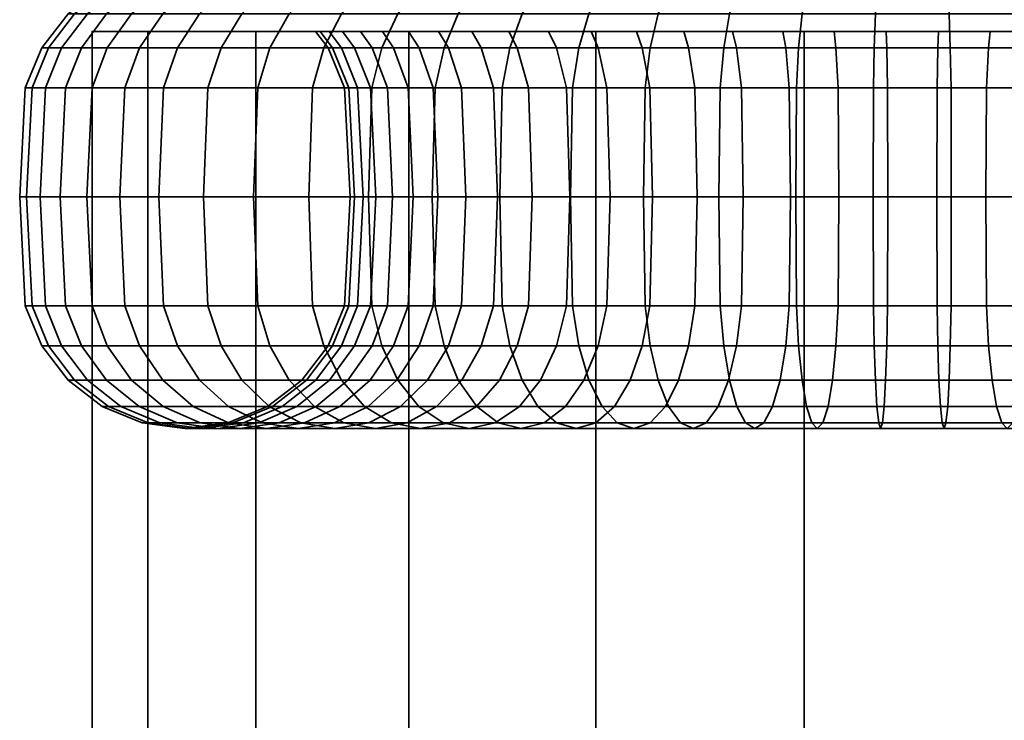
# Model space of a CAD drawing. Units: millimetres. Extents: x -145 to 145, y 0 to 3500.
# Drawn here: x -145 to -116, y 3429 to 3450 of the extents above; entities that cross this region are included whole.
import ezdxf

# ---------------------------------------------------------------- set-up
doc = ezdxf.new("R2010")
doc.units = ezdxf.units.MM
doc.layers.add('kedersystem', color=4, linetype='Continuous', lineweight=35)

msp = doc.modelspace()

# ---------------------------------------------------------------- meshes
at = {"layer": 'kedersystem'}
mesh = msp.add_polyface(dxfattribs=at)
corners = [(-134.045, 3450.536, -207.175), (-137.327, 3450.536, -204.168), (-136.932, 3450.946, -203.806), (-133.719, 3450.946, -206.75), (-140.036, 3450.536, -200.636), (-139.585, 3450.946, -200.348), (-142.092, 3450.536, -196.688), (-141.597, 3450.946, -196.483), (-135.179, 3450, -193.825), (-134.825, 3449.5, -193.678), (-133.403, 3449.5, -196.41), (-133.726, 3450, -196.616), (-143.43, 3450.536, -192.443), (-142.907, 3450.946, -192.327), (-136.126, 3450, -190.824), (-135.751, 3449.5, -190.74), (-144.011, 3450.536, -188.03), (-143.476, 3450.946, -188.006), (-136.536, 3450, -187.703), (-136.153, 3449.5, -187.687), (-143.817, 3450.536, -183.583), (-143.286, 3450.946, -183.653), (-136.399, 3450, -184.56), (-136.019, 3449.5, -184.61), (-142.854, 3450.536, -179.237), (-142.343, 3450.946, -179.398), (-135.718, 3450, -181.487), (-135.352, 3449.5, -181.603), (-141.15, 3450.536, -175.125), (-140.675, 3450.946, -175.372), (-134.514, 3450, -178.58), (-134.173, 3449.5, -178.757), (-138.759, 3450.536, -171.371), (-138.334, 3450.946, -171.697), (-132.823, 3450, -175.926), (-132.518, 3449.5, -176.159), (-135.752, 3450.536, -168.089), (-135.39, 3450.946, -168.484), (-132.22, 3450.536, -165.38), (-131.932, 3450.946, -165.831), (-142.907, 3473.372, -192.327), (-139.585, 3473.372, -200.348), (-141.597, 3471.252, -196.483), (-130.889, 3448.294, -210.714), (-134.833, 3448.294, -208.201), (-134.529, 3449.5, -207.805), (-130.658, 3449.5, -210.271), (-138.281, 3448.294, -205.042), (-137.913, 3449.5, -204.704), (-141.128, 3448.294, -201.332), (-140.707, 3449.5, -201.063), (-143.287, 3448.294, -197.183), (-142.826, 3449.5, -196.992), (-144.694, 3448.294, -192.723), (-144.206, 3449.5, -192.615), (-145.304, 3448.294, -188.086), (-144.805, 3449.5, -188.065), (-145.1, 3448.294, -183.414), (-144.605, 3449.5, -183.479), (-144.088, 3448.294, -178.848), (-143.611, 3449.5, -178.998), (-134.876, 3448.294, -181.753), (-135.523, 3448.294, -184.675), (-142.298, 3448.294, -174.527), (-141.855, 3449.5, -174.758), (-133.73, 3448.294, -178.988), (-139.785, 3448.294, -170.583), (-139.389, 3449.5, -170.887), (-132.122, 3448.294, -176.463), (-136.626, 3448.294, -167.135), (-136.288, 3449.5, -167.503), (-132.916, 3448.294, -164.288), (-132.647, 3449.5, -164.709)]
mesh.append_faces([[corners[k] for k in face] for face in [(0, 1, 2, 3), (1, 4, 5, 2), (4, 6, 7, 5), (8, 9, 10, 11), (6, 12, 13, 7), (14, 15, 9, 8), (12, 16, 17, 13), (18, 19, 15, 14), (16, 20, 21, 17), (22, 23, 19, 18), (20, 24, 25, 21), (26, 27, 23, 22), (24, 28, 29, 25), (30, 31, 27, 26), (28, 32, 33, 29), (34, 35, 31, 30), (32, 36, 37, 33), (36, 38, 39, 37), (43, 44, 45, 46), (44, 47, 48, 45), (45, 48, 1, 0), (47, 49, 50, 48), (48, 50, 4, 1), (49, 51, 52, 50), (50, 52, 6, 4), (51, 53, 54, 52), (52, 54, 12, 6), (53, 55, 56, 54), (54, 56, 16, 12), (55, 57, 58, 56), (56, 58, 20, 16), (57, 59, 60, 58), (58, 60, 24, 20), (23, 27, 61, 62), (59, 63, 64, 60), (60, 64, 28, 24), (27, 31, 65, 61), (63, 66, 67, 64), (64, 67, 32, 28), (31, 35, 68, 65), (66, 69, 70, 67), (67, 70, 36, 32), (69, 71, 72, 70), (70, 72, 38, 36)]])
mesh.append_faces([[corners[k] for k in face] for face in [(17, 40, 13), (7, 41, 5), (13, 42, 7)]], dxfattribs={"vtx0": -1})
mesh = msp.add_polyface(dxfattribs=at)
corners = [(-128.272, 3450.536, -163.324), (-124.027, 3450.536, -161.986), (-123.911, 3450.946, -162.509), (-128.067, 3450.946, -163.819), (-119.614, 3450.536, -161.405), (-119.59, 3450.946, -161.94), (-117.386, 3450.536, -212.427), (-121.833, 3450.536, -212.233), (-121.763, 3450.946, -211.702), (-117.41, 3450.946, -211.892), (-120.856, 3450, -204.815), (-120.806, 3449.5, -204.435), (-117.729, 3449.5, -204.569), (-117.713, 3450, -204.952), (-126.179, 3450.536, -211.27), (-126.018, 3450.946, -210.759), (-123.929, 3450, -204.134), (-123.813, 3449.5, -203.768), (-130.291, 3450.536, -209.566), (-130.044, 3450.946, -209.091), (-126.836, 3450, -202.93), (-126.659, 3449.5, -202.589), (-134.045, 3450.536, -207.175), (-133.719, 3450.946, -206.75), (-129.49, 3450, -201.239), (-129.257, 3449.5, -200.934), (-131.81, 3450, -199.113), (-131.528, 3449.5, -198.854), (-133.726, 3450, -196.616), (-133.403, 3449.5, -196.41), (-130.697, 3450, -173.606), (-130.438, 3449.5, -173.888), (-132.518, 3449.5, -176.159), (-132.823, 3450, -175.926), (-128.2, 3450, -171.69), (-127.994, 3449.5, -172.013), (-132.22, 3450.536, -165.38), (-131.932, 3450.946, -165.831), (-125.409, 3450, -170.237), (-125.262, 3449.5, -170.591), (-122.408, 3450, -169.29), (-134.514, 3450, -178.58), (-135.718, 3450, -181.487), (-136.399, 3450, -184.56), (-136.536, 3450, -187.703), (-136.126, 3450, -190.824), (-135.179, 3450, -193.825), (-114.592, 3450, -204.542), (-116.144, 3450, -169.017), (-119.287, 3450, -168.88), (-128.576, 3449.5, -162.59), (-124.199, 3449.5, -161.21), (-119.649, 3449.5, -160.611), (-117.351, 3449.5, -213.221), (-121.937, 3449.5, -213.021), (-126.418, 3449.5, -212.027), (-130.658, 3449.5, -210.271), (-134.529, 3449.5, -207.805), (-132.647, 3449.5, -164.709), (-106.813, 3460.02, -186.406), (-123.901, 3460.02, -197.292), (-127.125, 3460.02, -194.819), (-129.307, 3460.02, -191.393), (-130.187, 3460.02, -187.426), (-129.656, 3460.02, -183.398), (-127.781, 3460.02, -179.795), (-124.785, 3460.02, -177.05)]
mesh.append_faces([[corners[k] for k in face] for face in [(0, 1, 2, 3), (1, 4, 5, 2), (6, 7, 8, 9), (10, 11, 12, 13), (7, 14, 15, 8), (16, 17, 11, 10), (14, 18, 19, 15), (20, 21, 17, 16), (18, 22, 23, 19), (24, 25, 21, 20), (26, 27, 25, 24), (28, 29, 27, 26), (30, 31, 32, 33), (34, 35, 31, 30), (36, 0, 3, 37), (38, 39, 35, 34), (50, 51, 1, 0), (51, 52, 4, 1), (53, 54, 7, 6), (54, 55, 14, 7), (55, 56, 18, 14), (56, 57, 22, 18), (58, 50, 0, 36)]])
mesh.append_faces([[corners[k] for k in face] for face in [(40, 48, 49)]], dxfattribs={"vtx0": -1})
mesh.append_faces([[corners[k] for k in face] for face in [(40, 34, 30), (40, 30, 33), (40, 33, 41), (40, 41, 42), (40, 42, 43), (40, 43, 44), (40, 44, 45), (40, 45, 46), (40, 46, 28), (40, 28, 26), (40, 26, 24), (40, 24, 20), (40, 20, 16), (40, 16, 10), (40, 10, 13), (40, 13, 47), (59, 60, 61), (59, 61, 62), (59, 62, 63), (59, 63, 64), (59, 64, 65), (59, 65, 66)]], dxfattribs={"vtx0": -1, "vtx2": -1})
mesh.append_faces([[corners[k] for k in face] for face in [(40, 38, 34)]], dxfattribs={"vtx2": -1})
mesh = msp.add_polyface(dxfattribs=at)
corners = [(-119.614, 3450.536, -161.405), (-115.167, 3450.536, -161.599), (-115.237, 3450.946, -162.13), (-119.59, 3450.946, -161.94), (-110.821, 3450.536, -162.562), (-110.982, 3450.946, -163.073), (-106.709, 3450.536, -164.266), (-106.956, 3450.946, -164.741), (-102.955, 3450.536, -166.657), (-103.281, 3450.946, -167.082), (-103.274, 3450, -177.216), (-103.597, 3449.5, -177.422), (-105.472, 3449.5, -174.978), (-105.19, 3450, -174.719), (-106.303, 3450, -200.226), (-106.562, 3449.5, -199.944), (-104.482, 3449.5, -197.673), (-104.177, 3450, -197.906), (-108.8, 3450, -202.142), (-109.006, 3449.5, -201.819), (-104.78, 3450.536, -208.452), (-108.728, 3450.536, -210.508), (-108.933, 3450.946, -210.013), (-105.068, 3450.946, -208.001), (-111.591, 3450, -203.595), (-111.738, 3449.5, -203.241), (-112.973, 3450.536, -211.846), (-113.089, 3450.946, -211.323), (-114.592, 3450, -204.542), (-114.676, 3449.5, -204.167), (-117.386, 3450.536, -212.427), (-117.41, 3450.946, -211.892), (-117.713, 3450, -204.952), (-117.729, 3449.5, -204.569), (-122.408, 3450, -169.29), (-102.486, 3450, -195.252), (-101.282, 3450, -192.345), (-100.601, 3450, -189.272), (-100.464, 3450, -186.129), (-100.874, 3450, -183.009), (-101.821, 3450, -180.007), (-107.51, 3450, -172.593), (-110.164, 3450, -170.902), (-113.071, 3450, -169.698), (-116.144, 3450, -169.017), (-119.649, 3449.5, -160.611), (-115.063, 3449.5, -160.811), (-110.582, 3449.5, -161.805), (-106.342, 3449.5, -163.561), (-102.471, 3449.5, -166.027), (-104.353, 3449.5, -209.123), (-108.424, 3449.5, -211.242), (-112.801, 3449.5, -212.622), (-117.351, 3449.5, -213.221), (-106.813, 3460.02, -186.406), (-107.344, 3460.02, -190.434), (-109.219, 3460.02, -194.037), (-112.215, 3460.02, -196.782), (-115.968, 3460.02, -198.337), (-120.027, 3460.02, -198.514), (-123.901, 3460.02, -197.292), (-124.785, 3460.02, -177.05), (-121.032, 3460.02, -175.495), (-116.973, 3460.02, -175.318), (-113.099, 3460.02, -176.54), (-109.875, 3460.02, -179.013), (-107.693, 3460.02, -182.439), (-106.482, 3460.077, -186.391), (-107.027, 3460.077, -190.533)]
mesh.append_faces([[corners[k] for k in face] for face in [(0, 1, 2, 3), (1, 4, 5, 2), (4, 6, 7, 5), (6, 8, 9, 7), (10, 11, 12, 13), (14, 15, 16, 17), (18, 19, 15, 14), (20, 21, 22, 23), (24, 25, 19, 18), (21, 26, 27, 22), (28, 29, 25, 24), (26, 30, 31, 27), (32, 33, 29, 28), (45, 46, 1, 0), (46, 47, 4, 1), (47, 48, 6, 4), (48, 49, 8, 6), (50, 51, 21, 20), (51, 52, 26, 21), (52, 53, 30, 26), (55, 54, 67, 68)]])
mesh.append_faces([[corners[k] for k in face] for face in [(54, 65, 66)]], dxfattribs={"vtx0": -1})
mesh.append_faces([[corners[k] for k in face] for face in [(34, 28, 24), (34, 24, 18), (34, 18, 14), (34, 14, 17), (34, 17, 35), (34, 35, 36), (34, 36, 37), (34, 37, 38), (34, 38, 39), (34, 39, 40), (34, 40, 10), (34, 10, 13), (34, 13, 41), (34, 41, 42), (34, 42, 43), (34, 43, 44), (54, 56, 57), (54, 57, 58), (54, 58, 59), (54, 59, 60), (54, 61, 62), (54, 62, 63), (54, 63, 64), (54, 64, 65)]], dxfattribs={"vtx0": -1, "vtx2": -1})
mesh.append_faces([[corners[k] for k in face] for face in [(54, 55, 56)]], dxfattribs={"vtx2": -1})
mesh = msp.add_polyface(dxfattribs=at)
corners = [(-128.067, 50, -163.819), (-128.067, 3450, -163.819), (-121.763, 50, -162.13), (-121.763, 3450, -162.13), (-115.237, 50, -162.13), (-115.237, 3450, -162.13), (-108.933, 50, -163.819), (-108.933, 3450, -163.819), (-103.281, 50, -167.082), (-103.281, 3450, -167.082), (-98.666, 50, -171.697), (-98.666, 3450, -171.697), (-95.403, 50, -177.349), (-95.403, 3450, -177.349), (-93.714, 50, -183.653), (-93.714, 3450, -183.653), (-93.714, 50, -190.179), (-93.714, 3450, -190.179), (-95.403, 50, -196.483), (-95.403, 3450, -196.483), (-98.666, 50, -202.135), (-98.666, 3450, -202.135), (-103.281, 50, -206.75), (-103.281, 3450, -206.75), (-108.933, 50, -210.013), (-108.933, 3450, -210.013), (-115.237, 50, -211.702), (-115.237, 3450, -211.702), (-121.763, 50, -211.702), (-121.763, 3450, -211.702), (-128.067, 50, -210.013), (-128.067, 3450, -210.013), (-133.719, 50, -206.75), (-133.719, 3450, -206.75), (-138.334, 50, -202.135), (-138.334, 3450, -202.135), (-141.597, 50, -196.483), (-141.597, 3450, -196.483), (-143.286, 50, -190.179), (-143.286, 3450, -190.179), (-143.286, 50, -183.653), (-143.286, 3450, -183.653), (-141.597, 50, -177.349), (-141.597, 3450, -177.349), (-138.334, 50, -171.697), (-138.334, 3450, -171.697), (-133.719, 50, -167.082), (-133.719, 3450, -167.082)]
mesh.append_faces([[corners[k] for k in face] for face in [(0, 2, 3, 1), (2, 4, 5, 3), (4, 6, 7, 5), (6, 8, 9, 7), (8, 10, 11, 9), (10, 12, 13, 11), (12, 14, 15, 13), (14, 16, 17, 15), (16, 18, 19, 17), (18, 20, 21, 19), (20, 22, 23, 21), (22, 24, 25, 23), (24, 26, 27, 25), (26, 28, 29, 27), (28, 30, 31, 29), (30, 32, 33, 31), (32, 34, 35, 33), (34, 36, 37, 35), (36, 38, 39, 37), (38, 40, 41, 39), (40, 42, 43, 41), (42, 44, 45, 43), (44, 46, 47, 45), (46, 0, 1, 47)]])
mesh.append_faces([[corners[k] for k in face] for face in [(46, 2, 0), (1, 45, 47)]], dxfattribs={"vtx0": -1})
mesh.append_faces([[corners[k] for k in face] for face in [(46, 42, 40), (46, 40, 38), (46, 38, 36), (46, 36, 34), (46, 34, 32), (46, 32, 30), (46, 30, 28), (46, 28, 26), (46, 26, 24), (46, 24, 22), (46, 22, 20), (46, 20, 18), (46, 18, 16), (46, 16, 14), (46, 14, 12), (46, 12, 10), (46, 10, 8), (46, 8, 6), (46, 6, 4), (46, 4, 2), (1, 5, 7), (1, 7, 9), (1, 9, 11), (1, 11, 13), (1, 13, 15), (1, 15, 17), (1, 17, 19), (1, 19, 21), (1, 21, 23), (1, 23, 25), (1, 25, 27), (1, 27, 29), (1, 29, 31), (1, 31, 33), (1, 33, 35), (1, 35, 37), (1, 37, 39), (1, 39, 41), (1, 41, 43), (1, 43, 45)]], dxfattribs={"vtx0": -1, "vtx2": -1})
mesh.append_faces([[corners[k] for k in face] for face in [(46, 44, 42), (1, 3, 5)]], dxfattribs={"vtx2": -1})
mesh = msp.add_polyface(dxfattribs=at)
corners = [(-122.408, 3450, -169.29), (-122.324, 3449.5, -169.665), (-125.262, 3449.5, -170.591), (-125.409, 3450, -170.237), (-119.287, 3450, -168.88), (-119.271, 3449.5, -169.263), (-128.832, 3445, -161.971), (-124.344, 3445, -160.556), (-124.307, 3448.294, -160.722), (-128.767, 3448.294, -162.129), (-124.199, 3449.5, -161.21), (-128.576, 3449.5, -162.59), (-122.216, 3448.294, -170.153), (-125.071, 3448.294, -171.053), (-122.179, 3445, -170.319), (-125.006, 3445, -171.21), (-119.678, 3445, -159.942), (-119.67, 3448.294, -160.112), (-119.649, 3449.5, -160.611), (-119.249, 3448.294, -169.762), (-119.242, 3445, -169.932), (-116.259, 3448.294, -169.893), (-116.281, 3445, -170.061), (-117.322, 3445, -213.89), (-122.024, 3445, -213.685), (-122.002, 3448.294, -213.516), (-117.33, 3448.294, -213.72), (-121.937, 3449.5, -213.021), (-117.351, 3449.5, -213.221), (-117.729, 3449.5, -204.569), (-120.806, 3449.5, -204.435), (-120.741, 3448.294, -203.939), (-117.751, 3448.294, -204.07), (-120.719, 3445, -203.771), (-117.758, 3445, -203.9), (-120.741, 3441.706, -203.939), (-117.751, 3441.706, -204.07), (-126.619, 3445, -212.666), (-126.568, 3448.294, -212.504), (-126.418, 3449.5, -212.027), (-123.813, 3449.5, -203.768), (-123.663, 3448.294, -203.292), (-123.612, 3445, -203.129), (-123.663, 3441.706, -203.292), (-130.967, 3445, -210.865), (-130.889, 3448.294, -210.714), (-130.658, 3449.5, -210.271), (-126.659, 3449.5, -202.589), (-126.428, 3448.294, -202.146), (-126.35, 3445, -201.995), (-126.428, 3441.706, -202.146), (-129.257, 3449.5, -200.934), (-128.953, 3448.294, -200.538), (-128.849, 3445, -200.403), (-128.953, 3441.706, -200.538), (-131.528, 3449.5, -198.854), (-131.159, 3448.294, -198.516), (-131.034, 3445, -198.401), (-131.159, 3441.706, -198.516), (-133.403, 3449.5, -196.41), (-132.981, 3448.294, -196.142), (-132.838, 3445, -196.05), (-132.981, 3441.706, -196.142), (-132.518, 3449.5, -176.159), (-130.438, 3449.5, -173.888), (-130.1, 3448.294, -174.257), (-132.122, 3448.294, -176.463), (-129.985, 3445, -174.382), (-131.987, 3445, -176.567), (-130.1, 3441.706, -174.257), (-132.122, 3441.706, -176.463), (-127.994, 3449.5, -172.013), (-127.726, 3448.294, -172.435), (-127.634, 3445, -172.578), (-127.726, 3441.706, -172.435), (-133.007, 3445, -164.144), (-132.916, 3448.294, -164.288), (-132.647, 3449.5, -164.709), (-125.071, 3441.706, -171.053)]
mesh.append_faces([[corners[k] for k in face] for face in [(0, 1, 2, 3), (4, 5, 1, 0), (6, 7, 8, 9), (9, 8, 10, 11), (2, 1, 12, 13), (13, 12, 14, 15), (7, 16, 17, 8), (8, 17, 18, 10), (1, 5, 19, 12), (12, 19, 20, 14), (19, 21, 22, 20), (23, 24, 25, 26), (26, 25, 27, 28), (29, 30, 31, 32), (32, 31, 33, 34), (34, 33, 35, 36), (24, 37, 38, 25), (25, 38, 39, 27), (30, 40, 41, 31), (31, 41, 42, 33), (33, 42, 43, 35), (37, 44, 45, 38), (38, 45, 46, 39), (40, 47, 48, 41), (41, 48, 49, 42), (42, 49, 50, 43), (47, 51, 52, 48), (48, 52, 53, 49), (49, 53, 54, 50), (51, 55, 56, 52), (52, 56, 57, 53), (53, 57, 58, 54), (55, 59, 60, 56), (56, 60, 61, 57), (57, 61, 62, 58), (63, 64, 65, 66), (66, 65, 67, 68), (68, 67, 69, 70), (64, 71, 72, 65), (65, 72, 73, 67), (67, 73, 74, 69), (75, 6, 9, 76), (76, 9, 11, 77), (71, 2, 13, 72), (72, 13, 15, 73), (73, 15, 78, 74)]])
mesh = msp.add_polyface(dxfattribs=at)
corners = [(-116.144, 3450, -169.017), (-116.194, 3449.5, -169.397), (-119.271, 3449.5, -169.263), (-119.287, 3450, -168.88), (-113.071, 3450, -169.698), (-113.187, 3449.5, -170.064), (-110.164, 3450, -170.902), (-110.341, 3449.5, -171.243), (-107.51, 3450, -172.593), (-107.743, 3449.5, -172.898), (-105.19, 3450, -174.719), (-105.472, 3449.5, -174.978), (-119.678, 3445, -159.942), (-114.976, 3445, -160.147), (-114.998, 3448.294, -160.316), (-119.67, 3448.294, -160.112), (-115.063, 3449.5, -160.811), (-119.649, 3449.5, -160.611), (-116.259, 3448.294, -169.893), (-119.249, 3448.294, -169.762), (-110.381, 3445, -161.166), (-110.432, 3448.294, -161.328), (-110.582, 3449.5, -161.805), (-113.337, 3448.294, -170.54), (-113.388, 3445, -170.703), (-116.281, 3445, -170.061), (-106.033, 3445, -162.967), (-106.111, 3448.294, -163.118), (-106.342, 3449.5, -163.561), (-110.572, 3448.294, -171.686), (-110.65, 3445, -171.837), (-108.047, 3448.294, -173.294), (-108.151, 3445, -173.429), (-108.047, 3441.706, -173.294), (-110.572, 3441.706, -171.686), (-105.841, 3448.294, -175.316), (-105.966, 3445, -175.431), (-105.841, 3441.706, -175.316), (-103.597, 3449.5, -177.422), (-104.019, 3448.294, -177.69), (-104.162, 3445, -177.782), (-104.019, 3441.706, -177.69), (-104.482, 3449.5, -197.673), (-106.562, 3449.5, -199.944), (-106.9, 3448.294, -199.575), (-104.878, 3448.294, -197.369), (-107.015, 3445, -199.45), (-105.013, 3445, -197.265), (-106.9, 3441.706, -199.575), (-104.878, 3441.706, -197.369), (-109.006, 3449.5, -201.819), (-109.274, 3448.294, -201.397), (-109.366, 3445, -201.254), (-109.274, 3441.706, -201.397), (-103.993, 3445, -209.688), (-108.168, 3445, -211.861), (-108.233, 3448.294, -211.703), (-104.084, 3448.294, -209.544), (-108.424, 3449.5, -211.242), (-104.353, 3449.5, -209.123), (-111.738, 3449.5, -203.241), (-111.929, 3448.294, -202.779), (-111.994, 3445, -202.622), (-111.929, 3441.706, -202.779), (-112.656, 3445, -213.276), (-112.693, 3448.294, -213.11), (-112.801, 3449.5, -212.622), (-114.676, 3449.5, -204.167), (-114.784, 3448.294, -203.679), (-114.821, 3445, -203.513), (-114.784, 3441.706, -203.679), (-117.322, 3445, -213.89), (-117.33, 3448.294, -213.72), (-117.351, 3449.5, -213.221), (-117.729, 3449.5, -204.569), (-117.751, 3448.294, -204.07), (-117.758, 3445, -203.9), (-117.751, 3441.706, -204.07)]
mesh.append_faces([[corners[k] for k in face] for face in [(0, 1, 2, 3), (4, 5, 1, 0), (6, 7, 5, 4), (8, 9, 7, 6), (10, 11, 9, 8), (12, 13, 14, 15), (15, 14, 16, 17), (2, 1, 18, 19), (13, 20, 21, 14), (14, 21, 22, 16), (1, 5, 23, 18), (18, 23, 24, 25), (20, 26, 27, 21), (21, 27, 28, 22), (5, 7, 29, 23), (23, 29, 30, 24), (7, 9, 31, 29), (29, 31, 32, 30), (30, 32, 33, 34), (9, 11, 35, 31), (31, 35, 36, 32), (32, 36, 37, 33), (11, 38, 39, 35), (35, 39, 40, 36), (36, 40, 41, 37), (42, 43, 44, 45), (45, 44, 46, 47), (47, 46, 48, 49), (43, 50, 51, 44), (44, 51, 52, 46), (46, 52, 53, 48), (54, 55, 56, 57), (57, 56, 58, 59), (50, 60, 61, 51), (51, 61, 62, 52), (52, 62, 63, 53), (55, 64, 65, 56), (56, 65, 66, 58), (60, 67, 68, 61), (61, 68, 69, 62), (62, 69, 70, 63), (64, 71, 72, 65), (65, 72, 73, 66), (67, 74, 75, 68), (68, 75, 76, 69), (69, 76, 77, 70)]])
mesh = msp.add_polyface(dxfattribs=at)
corners = [(-130.967, 3445, -210.865), (-134.937, 3445, -208.337), (-134.833, 3448.294, -208.201), (-130.889, 3448.294, -210.714), (-130.889, 3441.706, -210.714), (-134.833, 3441.706, -208.201), (-138.406, 3445, -205.157), (-138.281, 3448.294, -205.042), (-138.281, 3441.706, -205.042), (-141.272, 3445, -201.423), (-141.128, 3448.294, -201.332), (-141.128, 3441.706, -201.332), (-143.445, 3445, -197.248), (-143.287, 3448.294, -197.183), (-133.403, 3449.5, -196.41), (-134.825, 3449.5, -193.678), (-134.363, 3448.294, -193.487), (-132.981, 3448.294, -196.142), (-134.206, 3445, -193.422), (-132.838, 3445, -196.05), (-134.363, 3441.706, -193.487), (-132.981, 3441.706, -196.142), (-143.287, 3441.706, -197.183), (-144.86, 3445, -192.76), (-144.694, 3448.294, -192.723), (-135.751, 3449.5, -190.74), (-135.263, 3448.294, -190.632), (-135.097, 3445, -190.595), (-135.263, 3441.706, -190.632), (-144.694, 3441.706, -192.723), (-145.474, 3445, -188.094), (-145.304, 3448.294, -188.086), (-136.153, 3449.5, -187.687), (-135.654, 3448.294, -187.665), (-135.484, 3445, -187.658), (-135.654, 3441.706, -187.665), (-145.304, 3441.706, -188.086), (-145.269, 3445, -183.392), (-145.1, 3448.294, -183.414), (-136.019, 3449.5, -184.61), (-135.523, 3448.294, -184.675), (-135.355, 3445, -184.697), (-135.523, 3441.706, -184.675), (-145.1, 3441.706, -183.414), (-144.25, 3445, -178.797), (-144.088, 3448.294, -178.848), (-134.876, 3448.294, -181.753), (-134.713, 3445, -181.804), (-134.876, 3441.706, -181.753), (-144.088, 3441.706, -178.848), (-142.449, 3445, -174.449), (-142.298, 3448.294, -174.527), (-133.73, 3448.294, -178.988), (-133.579, 3445, -179.066), (-133.73, 3441.706, -178.988), (-143.611, 3440.5, -178.998), (-141.855, 3440.5, -174.758), (-142.298, 3441.706, -174.527), (-139.921, 3445, -170.479), (-139.785, 3448.294, -170.583), (-132.122, 3448.294, -176.463), (-131.987, 3445, -176.567), (-132.122, 3441.706, -176.463), (-139.389, 3440.5, -170.887), (-139.785, 3441.706, -170.583), (-136.741, 3445, -167.01), (-136.626, 3448.294, -167.135), (-136.288, 3440.5, -167.503), (-136.626, 3441.706, -167.135), (-133.007, 3445, -164.144), (-132.916, 3448.294, -164.288), (-132.647, 3440.5, -164.709), (-132.916, 3441.706, -164.288)]
mesh.append_faces([[corners[k] for k in face] for face in [(0, 1, 2, 3), (4, 5, 1, 0), (1, 6, 7, 2), (5, 8, 6, 1), (6, 9, 10, 7), (8, 11, 9, 6), (9, 12, 13, 10), (14, 15, 16, 17), (17, 16, 18, 19), (19, 18, 20, 21), (11, 22, 12, 9), (12, 23, 24, 13), (15, 25, 26, 16), (16, 26, 27, 18), (18, 27, 28, 20), (22, 29, 23, 12), (23, 30, 31, 24), (25, 32, 33, 26), (26, 33, 34, 27), (27, 34, 35, 28), (29, 36, 30, 23), (30, 37, 38, 31), (32, 39, 40, 33), (33, 40, 41, 34), (34, 41, 42, 35), (36, 43, 37, 30), (37, 44, 45, 38), (40, 46, 47, 41), (41, 47, 48, 42), (43, 49, 44, 37), (44, 50, 51, 45), (46, 52, 53, 47), (47, 53, 54, 48), (55, 56, 57, 49), (49, 57, 50, 44), (50, 58, 59, 51), (52, 60, 61, 53), (53, 61, 62, 54), (56, 63, 64, 57), (57, 64, 58, 50), (58, 65, 66, 59), (63, 67, 68, 64), (64, 68, 65, 58), (65, 69, 70, 66), (67, 71, 72, 68), (68, 72, 69, 65)]])
mesh = msp.add_polyface(dxfattribs=at)
corners = [(-128.272, 3439.464, -163.324), (-124.027, 3439.464, -161.986), (-124.199, 3440.5, -161.21), (-128.576, 3440.5, -162.59), (-124.307, 3441.706, -160.722), (-128.767, 3441.706, -162.129), (-124.344, 3445, -160.556), (-128.832, 3445, -161.971), (-124.364, 3438.67, -205.513), (-127.504, 3438.67, -204.213), (-128.061, 3438.17, -205.282), (-124.726, 3438.17, -206.664), (-128.658, 3438, -206.43), (-125.116, 3438, -207.898), (-129.256, 3438.17, -207.578), (-125.505, 3438.17, -209.132), (-129.813, 3438.67, -208.648), (-125.867, 3438.67, -210.282), (-130.291, 3439.464, -209.566), (-126.179, 3439.464, -211.27), (-130.658, 3440.5, -210.271), (-126.418, 3440.5, -212.027), (-130.889, 3441.706, -210.714), (-126.568, 3441.706, -212.504), (-130.967, 3445, -210.865), (-126.619, 3445, -212.666), (-126.428, 3441.706, -202.146), (-128.953, 3441.706, -200.538), (-129.257, 3440.5, -200.934), (-126.659, 3440.5, -202.589), (-129.74, 3439.464, -201.565), (-127.026, 3439.464, -203.294), (-130.371, 3438.67, -202.386), (-131.105, 3438.17, -203.343), (-131.893, 3438, -204.37), (-132.681, 3438.17, -205.396), (-133.415, 3438.67, -206.353), (-134.045, 3439.464, -207.175), (-134.529, 3440.5, -207.805), (-134.833, 3441.706, -208.201), (-131.159, 3441.706, -198.516), (-131.528, 3440.5, -198.854), (-132.113, 3439.464, -199.39), (-132.877, 3438.67, -200.09), (-133.766, 3438.17, -200.905), (-132.981, 3441.706, -196.142), (-133.403, 3440.5, -196.41), (-132.122, 3441.706, -176.463), (-130.1, 3441.706, -174.257), (-130.438, 3440.5, -173.888), (-132.518, 3440.5, -176.159), (-130.974, 3439.464, -173.303), (-133.149, 3439.464, -175.676), (-131.674, 3438.67, -172.539), (-133.97, 3438.67, -175.045), (-127.726, 3441.706, -172.435), (-127.994, 3440.5, -172.013), (-128.421, 3439.464, -171.343), (-128.977, 3438.67, -170.47), (-129.625, 3438.17, -169.453), (-132.489, 3438.17, -171.65), (-130.321, 3438, -168.361), (-133.363, 3438, -170.696), (-131.016, 3438.17, -167.27), (-134.237, 3438.17, -169.742), (-125.071, 3441.706, -171.053), (-125.262, 3440.5, -170.591), (-125.566, 3439.464, -169.857), (-125.962, 3438.67, -168.9), (-126.424, 3438.17, -167.786), (-126.919, 3438, -166.591), (-127.414, 3438.17, -165.395), (-127.876, 3438.67, -164.281), (-131.664, 3438.67, -166.253), (-132.22, 3439.464, -165.38), (-132.647, 3440.5, -164.709), (-132.916, 3441.706, -164.288), (-133.007, 3445, -164.144)]
mesh.append_faces([[corners[k] for k in face] for face in [(0, 1, 2, 3), (3, 2, 4, 5), (5, 4, 6, 7), (8, 9, 10, 11), (11, 10, 12, 13), (13, 12, 14, 15), (15, 14, 16, 17), (17, 16, 18, 19), (19, 18, 20, 21), (21, 20, 22, 23), (23, 22, 24, 25), (26, 27, 28, 29), (29, 28, 30, 31), (31, 30, 32, 9), (9, 32, 33, 10), (10, 33, 34, 12), (12, 34, 35, 14), (14, 35, 36, 16), (16, 36, 37, 18), (18, 37, 38, 20), (20, 38, 39, 22), (27, 40, 41, 28), (28, 41, 42, 30), (30, 42, 43, 32), (32, 43, 44, 33), (40, 45, 46, 41), (47, 48, 49, 50), (50, 49, 51, 52), (52, 51, 53, 54), (48, 55, 56, 49), (49, 56, 57, 51), (51, 57, 58, 53), (53, 58, 59, 60), (60, 59, 61, 62), (62, 61, 63, 64), (55, 65, 66, 56), (56, 66, 67, 57), (57, 67, 68, 58), (58, 68, 69, 59), (59, 69, 70, 61), (61, 70, 71, 63), (63, 71, 72, 73), (73, 72, 0, 74), (74, 0, 3, 75), (75, 3, 5, 76), (76, 5, 7, 77)]])
mesh = msp.add_polyface(dxfattribs=at)
corners = [(-125.006, 3445, -171.21), (-122.179, 3445, -170.319), (-122.216, 3441.706, -170.153), (-125.071, 3441.706, -171.053), (-122.324, 3440.5, -169.665), (-125.262, 3440.5, -170.591), (-122.496, 3439.464, -168.889), (-125.566, 3439.464, -169.857), (-122.721, 3438.67, -167.878), (-125.962, 3438.67, -168.9), (-122.982, 3438.17, -166.701), (-126.424, 3438.17, -167.786), (-123.262, 3438, -165.437), (-126.919, 3438, -166.591), (-123.542, 3438.17, -164.174), (-127.414, 3438.17, -165.395), (-123.803, 3438.67, -162.997), (-127.876, 3438.67, -164.281), (-124.027, 3439.464, -161.986), (-128.272, 3439.464, -163.324), (-119.242, 3445, -169.932), (-119.249, 3441.706, -169.762), (-119.271, 3440.5, -169.263), (-119.305, 3439.464, -168.469), (-119.351, 3438.67, -167.435), (-119.403, 3438.17, -166.23), (-119.46, 3438, -164.937), (-119.516, 3438.17, -163.644), (-119.569, 3438.67, -162.439), (-119.614, 3439.464, -161.405), (-119.649, 3440.5, -160.611), (-124.199, 3440.5, -161.21), (-119.67, 3441.706, -160.112), (-124.307, 3441.706, -160.722), (-119.678, 3445, -159.942), (-124.344, 3445, -160.556), (-117.751, 3441.706, -204.07), (-120.741, 3441.706, -203.939), (-120.806, 3440.5, -204.435), (-117.729, 3440.5, -204.569), (-120.91, 3439.464, -205.223), (-117.695, 3439.464, -205.363), (-121.045, 3438.67, -206.249), (-117.649, 3438.67, -206.397), (-121.203, 3438.17, -207.445), (-117.597, 3438.17, -207.602), (-121.372, 3438, -208.728), (-117.54, 3438, -208.895), (-121.54, 3438.17, -210.011), (-117.484, 3438.17, -210.188), (-121.698, 3438.67, -211.206), (-117.431, 3438.67, -211.393), (-121.833, 3439.464, -212.233), (-117.386, 3439.464, -212.427), (-121.937, 3440.5, -213.021), (-117.351, 3440.5, -213.221), (-122.002, 3441.706, -213.516), (-117.33, 3441.706, -213.72), (-122.024, 3445, -213.685), (-117.322, 3445, -213.89), (-123.663, 3441.706, -203.292), (-123.813, 3440.5, -203.768), (-124.052, 3439.464, -204.526), (-124.364, 3438.67, -205.513), (-124.726, 3438.17, -206.664), (-125.116, 3438, -207.898), (-125.505, 3438.17, -209.132), (-125.867, 3438.67, -210.282), (-126.179, 3439.464, -211.27), (-126.418, 3440.5, -212.027), (-126.568, 3441.706, -212.504), (-126.619, 3445, -212.666), (-126.428, 3441.706, -202.146), (-126.659, 3440.5, -202.589), (-127.026, 3439.464, -203.294), (-127.504, 3438.67, -204.213)]
mesh.append_faces([[corners[k] for k in face] for face in [(0, 1, 2, 3), (3, 2, 4, 5), (5, 4, 6, 7), (7, 6, 8, 9), (9, 8, 10, 11), (11, 10, 12, 13), (13, 12, 14, 15), (15, 14, 16, 17), (17, 16, 18, 19), (1, 20, 21, 2), (2, 21, 22, 4), (4, 22, 23, 6), (6, 23, 24, 8), (8, 24, 25, 10), (10, 25, 26, 12), (12, 26, 27, 14), (14, 27, 28, 16), (16, 28, 29, 18), (18, 29, 30, 31), (31, 30, 32, 33), (33, 32, 34, 35), (36, 37, 38, 39), (39, 38, 40, 41), (41, 40, 42, 43), (43, 42, 44, 45), (45, 44, 46, 47), (47, 46, 48, 49), (49, 48, 50, 51), (51, 50, 52, 53), (53, 52, 54, 55), (55, 54, 56, 57), (57, 56, 58, 59), (37, 60, 61, 38), (38, 61, 62, 40), (40, 62, 63, 42), (42, 63, 64, 44), (44, 64, 65, 46), (46, 65, 66, 48), (48, 66, 67, 50), (50, 67, 68, 52), (52, 68, 69, 54), (54, 69, 70, 56), (56, 70, 71, 58), (60, 72, 73, 61), (61, 73, 74, 62), (62, 74, 75, 63)]])
mesh = msp.add_polyface(dxfattribs=at)
corners = [(-119.242, 3445, -169.932), (-116.281, 3445, -170.061), (-116.259, 3441.706, -169.893), (-119.249, 3441.706, -169.762), (-116.194, 3440.5, -169.397), (-119.271, 3440.5, -169.263), (-116.09, 3439.464, -168.61), (-119.305, 3439.464, -168.469), (-115.955, 3438.67, -167.583), (-119.351, 3438.67, -167.435), (-115.797, 3438.17, -166.387), (-119.403, 3438.17, -166.23), (-115.628, 3438, -165.104), (-119.46, 3438, -164.937), (-115.46, 3438.17, -163.821), (-119.516, 3438.17, -163.644), (-115.302, 3438.67, -162.626), (-119.569, 3438.67, -162.439), (-115.167, 3439.464, -161.599), (-119.614, 3439.464, -161.405), (-115.063, 3440.5, -160.811), (-119.649, 3440.5, -160.611), (-114.998, 3441.706, -160.316), (-119.67, 3441.706, -160.112), (-114.976, 3445, -160.147), (-119.678, 3445, -159.942), (-113.388, 3445, -170.703), (-113.337, 3441.706, -170.54), (-113.187, 3440.5, -170.064), (-112.948, 3439.464, -169.306), (-112.636, 3438.67, -168.319), (-112.274, 3438.17, -167.168), (-111.884, 3438, -165.934), (-111.495, 3438.17, -164.7), (-111.133, 3438.67, -163.55), (-110.821, 3439.464, -162.562), (-110.582, 3440.5, -161.805), (-110.432, 3441.706, -161.328), (-110.381, 3445, -161.166), (-110.65, 3445, -171.837), (-110.572, 3441.706, -171.686), (-110.341, 3440.5, -171.243), (-109.974, 3439.464, -170.538), (-109.496, 3438.67, -169.619), (-111.929, 3441.706, -202.779), (-114.784, 3441.706, -203.679), (-114.676, 3440.5, -204.167), (-111.738, 3440.5, -203.241), (-114.504, 3439.464, -204.943), (-111.434, 3439.464, -203.975), (-114.279, 3438.67, -205.954), (-111.038, 3438.67, -204.932), (-114.018, 3438.17, -207.131), (-110.576, 3438.17, -206.046), (-113.738, 3438, -208.395), (-110.081, 3438, -207.241), (-113.458, 3438.17, -209.658), (-109.586, 3438.17, -208.437), (-113.197, 3438.67, -210.835), (-109.124, 3438.67, -209.551), (-117.751, 3441.706, -204.07), (-117.729, 3440.5, -204.569), (-117.695, 3439.464, -205.363), (-117.649, 3438.67, -206.397), (-117.597, 3438.17, -207.602), (-117.54, 3438, -208.895), (-117.484, 3438.17, -210.188), (-117.431, 3438.67, -211.393), (-117.386, 3439.464, -212.427), (-112.973, 3439.464, -211.846), (-117.351, 3440.5, -213.221), (-112.801, 3440.5, -212.622), (-117.33, 3441.706, -213.72), (-112.693, 3441.706, -213.11), (-117.322, 3445, -213.89), (-112.656, 3445, -213.276)]
mesh.append_faces([[corners[k] for k in face] for face in [(0, 1, 2, 3), (3, 2, 4, 5), (5, 4, 6, 7), (7, 6, 8, 9), (9, 8, 10, 11), (11, 10, 12, 13), (13, 12, 14, 15), (15, 14, 16, 17), (17, 16, 18, 19), (19, 18, 20, 21), (21, 20, 22, 23), (23, 22, 24, 25), (1, 26, 27, 2), (2, 27, 28, 4), (4, 28, 29, 6), (6, 29, 30, 8), (8, 30, 31, 10), (10, 31, 32, 12), (12, 32, 33, 14), (14, 33, 34, 16), (16, 34, 35, 18), (18, 35, 36, 20), (20, 36, 37, 22), (22, 37, 38, 24), (26, 39, 40, 27), (27, 40, 41, 28), (28, 41, 42, 29), (29, 42, 43, 30), (44, 45, 46, 47), (47, 46, 48, 49), (49, 48, 50, 51), (51, 50, 52, 53), (53, 52, 54, 55), (55, 54, 56, 57), (57, 56, 58, 59), (45, 60, 61, 46), (46, 61, 62, 48), (48, 62, 63, 50), (50, 63, 64, 52), (52, 64, 65, 54), (54, 65, 66, 56), (56, 66, 67, 58), (58, 67, 68, 69), (69, 68, 70, 71), (71, 70, 72, 73), (73, 72, 74, 75)]])
mesh = msp.add_polyface(dxfattribs=at)
corners = [(-136.563, 3438.67, -203.468), (-139.163, 3438.67, -200.08), (-140.036, 3439.464, -200.636), (-137.327, 3439.464, -204.168), (-140.707, 3440.5, -201.063), (-137.913, 3440.5, -204.704), (-141.128, 3441.706, -201.332), (-138.281, 3441.706, -205.042), (-137.055, 3438, -198.737), (-138.825, 3438, -195.335), (-140.021, 3438.17, -195.83), (-138.146, 3438.17, -199.432), (-141.135, 3438.67, -196.292), (-142.092, 3439.464, -196.688), (-142.826, 3440.5, -196.992), (-143.287, 3441.706, -197.183), (-136.516, 3438.67, -194.378), (-137.538, 3438.67, -191.137), (-138.715, 3438.17, -191.398), (-137.63, 3438.17, -194.84), (-139.979, 3438, -191.678), (-141.242, 3438.17, -191.958), (-142.419, 3438.67, -192.219), (-143.43, 3439.464, -192.443), (-144.206, 3440.5, -192.615), (-144.694, 3441.706, -192.723), (-137.981, 3438.67, -187.767), (-139.186, 3438.17, -187.819), (-140.479, 3438, -187.876), (-141.772, 3438.17, -187.932), (-142.977, 3438.67, -187.985), (-144.011, 3439.464, -188.03), (-144.805, 3440.5, -188.065), (-145.304, 3441.706, -188.086), (-137.833, 3438.67, -184.371), (-139.029, 3438.17, -184.213), (-140.312, 3438, -184.044), (-141.595, 3438.17, -183.876), (-142.79, 3438.67, -183.718), (-143.817, 3439.464, -183.583), (-144.605, 3440.5, -183.479), (-145.1, 3441.706, -183.414), (-137.097, 3438.67, -181.052), (-138.248, 3438.17, -180.69), (-139.482, 3438, -180.3), (-140.716, 3438.17, -179.911), (-141.866, 3438.67, -179.549), (-142.854, 3439.464, -179.237), (-143.611, 3440.5, -178.998), (-144.088, 3441.706, -178.848), (-136.866, 3438.17, -177.355), (-138.014, 3438, -176.758), (-139.162, 3438.17, -176.16), (-140.232, 3438.67, -175.603), (-141.15, 3439.464, -175.125), (-141.855, 3440.5, -174.758), (-135.954, 3438, -173.523), (-136.98, 3438.17, -172.735), (-137.937, 3438.67, -172.001), (-138.759, 3439.464, -171.371), (-139.389, 3440.5, -170.887), (-135.752, 3439.464, -168.089), (-136.288, 3440.5, -167.503)]
mesh.append_faces([[corners[k] for k in face] for face in [(0, 1, 2, 3), (3, 2, 4, 5), (5, 4, 6, 7), (8, 9, 10, 11), (11, 10, 12, 1), (1, 12, 13, 2), (2, 13, 14, 4), (4, 14, 15, 6), (16, 17, 18, 19), (19, 18, 20, 9), (9, 20, 21, 10), (10, 21, 22, 12), (12, 22, 23, 13), (13, 23, 24, 14), (14, 24, 25, 15), (17, 26, 27, 18), (18, 27, 28, 20), (20, 28, 29, 21), (21, 29, 30, 22), (22, 30, 31, 23), (23, 31, 32, 24), (24, 32, 33, 25), (26, 34, 35, 27), (27, 35, 36, 28), (28, 36, 37, 29), (29, 37, 38, 30), (30, 38, 39, 31), (31, 39, 40, 32), (32, 40, 41, 33), (34, 42, 43, 35), (35, 43, 44, 36), (36, 44, 45, 37), (37, 45, 46, 38), (38, 46, 47, 39), (39, 47, 48, 40), (40, 48, 49, 41), (43, 50, 51, 44), (44, 51, 52, 45), (45, 52, 53, 46), (46, 53, 54, 47), (47, 54, 55, 48), (51, 56, 57, 52), (52, 57, 58, 53), (53, 58, 59, 54), (54, 59, 60, 55), (59, 61, 62, 60)]])
mesh = msp.add_polyface(dxfattribs=at)
corners = [(-131.105, 3438.17, -203.343), (-133.766, 3438.17, -200.905), (-134.72, 3438, -201.779), (-131.893, 3438, -204.37), (-135.674, 3438.17, -202.653), (-132.681, 3438.17, -205.396), (-136.563, 3438.67, -203.468), (-133.415, 3438.67, -206.353), (-137.327, 3439.464, -204.168), (-134.045, 3439.464, -207.175), (-137.913, 3440.5, -204.704), (-134.529, 3440.5, -207.805), (-138.281, 3441.706, -205.042), (-134.833, 3441.706, -208.201), (-131.528, 3440.5, -198.854), (-133.403, 3440.5, -196.41), (-134.073, 3439.464, -196.837), (-132.113, 3439.464, -199.39), (-134.946, 3438.67, -197.393), (-132.877, 3438.67, -200.09), (-135.963, 3438.17, -198.041), (-137.055, 3438, -198.737), (-138.146, 3438.17, -199.432), (-139.163, 3438.67, -200.08), (-132.981, 3441.706, -196.142), (-134.363, 3441.706, -193.487), (-134.825, 3440.5, -193.678), (-135.559, 3439.464, -193.982), (-136.516, 3438.67, -194.378), (-137.63, 3438.17, -194.84), (-138.825, 3438, -195.335), (-135.263, 3441.706, -190.632), (-135.751, 3440.5, -190.74), (-136.527, 3439.464, -190.912), (-137.538, 3438.67, -191.137), (-135.654, 3441.706, -187.665), (-136.153, 3440.5, -187.687), (-136.947, 3439.464, -187.721), (-137.981, 3438.67, -187.767), (-135.523, 3441.706, -184.675), (-136.019, 3440.5, -184.61), (-136.807, 3439.464, -184.506), (-137.833, 3438.67, -184.371), (-134.876, 3441.706, -181.753), (-135.352, 3440.5, -181.603), (-136.11, 3439.464, -181.364), (-137.097, 3438.67, -181.052), (-133.73, 3441.706, -178.988), (-134.173, 3440.5, -178.757), (-134.878, 3439.464, -178.39), (-135.797, 3438.67, -177.912), (-136.866, 3438.17, -177.355), (-138.248, 3438.17, -180.69), (-132.122, 3441.706, -176.463), (-132.518, 3440.5, -176.159), (-133.149, 3439.464, -175.676), (-133.97, 3438.67, -175.045), (-134.927, 3438.17, -174.311), (-135.954, 3438, -173.523), (-138.014, 3438, -176.758), (-131.674, 3438.67, -172.539), (-132.489, 3438.17, -171.65), (-133.363, 3438, -170.696), (-134.237, 3438.17, -169.742), (-136.98, 3438.17, -172.735), (-135.052, 3438.67, -168.853), (-137.937, 3438.67, -172.001), (-135.752, 3439.464, -168.089), (-138.759, 3439.464, -171.371), (-131.016, 3438.17, -167.27), (-131.664, 3438.67, -166.253), (-132.22, 3439.464, -165.38), (-132.647, 3440.5, -164.709), (-136.288, 3440.5, -167.503)]
mesh.append_faces([[corners[k] for k in face] for face in [(0, 1, 2, 3), (3, 2, 4, 5), (5, 4, 6, 7), (7, 6, 8, 9), (9, 8, 10, 11), (11, 10, 12, 13), (14, 15, 16, 17), (17, 16, 18, 19), (19, 18, 20, 1), (1, 20, 21, 2), (2, 21, 22, 4), (4, 22, 23, 6), (24, 25, 26, 15), (15, 26, 27, 16), (16, 27, 28, 18), (18, 28, 29, 20), (20, 29, 30, 21), (25, 31, 32, 26), (26, 32, 33, 27), (27, 33, 34, 28), (31, 35, 36, 32), (32, 36, 37, 33), (33, 37, 38, 34), (35, 39, 40, 36), (36, 40, 41, 37), (37, 41, 42, 38), (39, 43, 44, 40), (40, 44, 45, 41), (41, 45, 46, 42), (43, 47, 48, 44), (44, 48, 49, 45), (45, 49, 50, 46), (46, 50, 51, 52), (47, 53, 54, 48), (48, 54, 55, 49), (49, 55, 56, 50), (50, 56, 57, 51), (51, 57, 58, 59), (56, 60, 61, 57), (57, 61, 62, 58), (58, 62, 63, 64), (64, 63, 65, 66), (66, 65, 67, 68), (63, 69, 70, 65), (65, 70, 71, 67), (67, 71, 72, 73)]])

doc.saveas('drawing.dxf')
